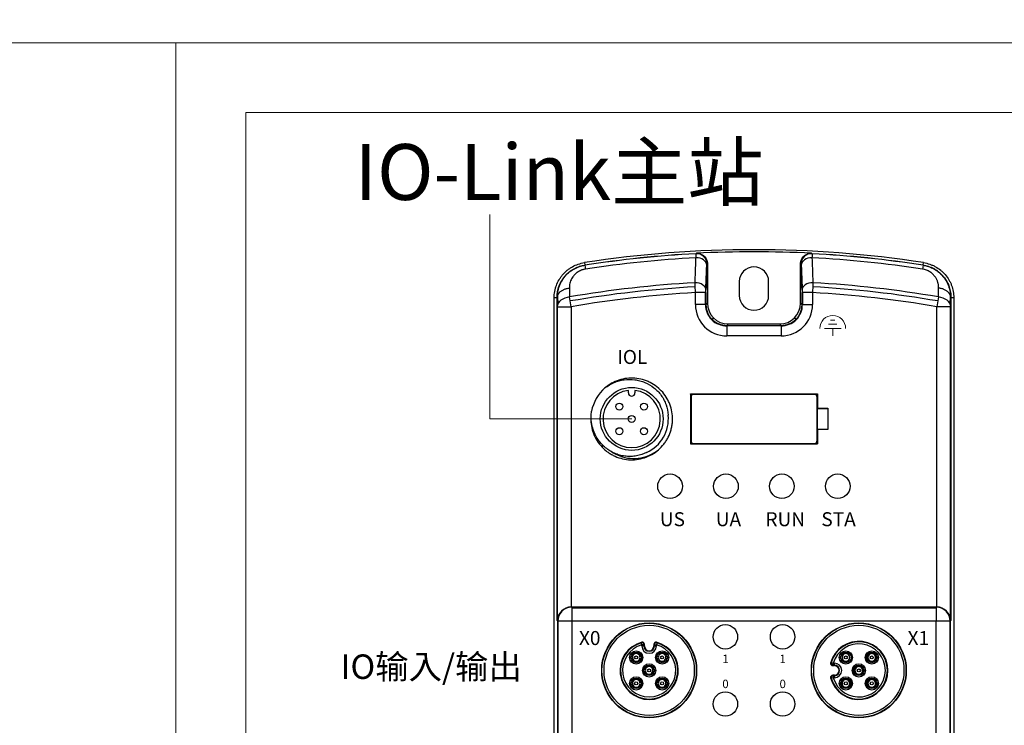
# Model space of a CAD drawing. Units: millimetres. Extents: x -275 to 1210, y 3557 to 4521.
# Drawn here: x 891 to 1032, y 4300 to 4401 of the extents above; entities that cross this region are included whole.
import ezdxf

# ---------------------------------------------------------------- set-up
doc = ezdxf.new("R2010")
doc.units = ezdxf.units.MM
doc.layers.get('0').update_dxf_attribs({"lineweight": 18})
doc.layers.add('DWG', color=7, linetype='Continuous', lineweight=30)
doc.styles.get("Standard").update_dxf_attribs({"font": 'arial.ttf'})

msp = doc.modelspace()

# ---------------------------------------------------------------- linework, layer by layer
at = {"color": 5}
for p, q in [((957.95376, 4343.47136), (957.95376, 4372.71484)), ((978.23582, 4343.47136), (957.95376, 4343.47136))]:
    msp.add_line(p, q, dxfattribs=at)
for p, q in [((1007.00424, 4357.6288), (1006.70522, 4357.6288)), ((1007.00424, 4357.6288), (1007.30326, 4357.6288)), ((1007.00424, 4356.436), (1005.80817, 4356.436)), ((1008.20032, 4356.436), (1005.80817, 4356.436)), ((1007.00424, 4357.0324), (1006.40621, 4357.0324)), ((1007.00424, 4357.0324), (1007.60228, 4357.0324)), ((1007.00424, 4356.436), (1007.00424, 4355.3876)), ((1007.00424, 4356.436), (1008.20032, 4356.436)), ((978.23582, 4343.47136), (978.23582, 4343.47136))]:
    msp.add_line(p, q)
for points in [[(22.17784, 4447.33017), (1210.17784, 4447.33017), (1210.17784, 4397.33017), (22.17784, 4397.33017)], [(22.17784, 4397.33017), (913.01211, 4397.33017), (913.01211, 3767.44735), (22.17784, 3767.44735)], [(913.01211, 4397.33017), (1210.01211, 4397.33017), (1210.01211, 4187.33017), (913.01211, 4187.33017)], [(923.01211, 4387.33017), (1200.01211, 4387.33017), (1200.01211, 4197.33017), (923.01211, 4197.33017)]]:
    msp.add_lwpolyline(points, close=True)
msp.add_arc((1007.00424, 4356.436), 1.84541, 0, 180)
at = {"layer": 'DWG', "linetype": 'Continuous'}
for p, q in [((971.46442, 4365.83968), (971.51808, 4365.49067)), ((971.51808, 4365.49067), (971.60699, 4364.91236)), ((988.92534, 4365.76378), (988.80065, 4362.18461)), ((989.07167, 4365.68316), (989.07167, 4360.05795)), ((1002.39997, 4360.05795), (1002.39997, 4365.68316)), ((1002.671, 4362.18461), (1002.54631, 4365.76378)), ((1019.95357, 4365.49067), (1019.86466, 4364.91236)), ((1019.95357, 4365.49067), (1020.00723, 4365.83968)), ((993.63582, 4363.12823), (993.63582, 4361.12823)), ((997.83582, 4361.12823), (997.83582, 4363.12823)), ((967.14477, 4209.9625), (967.14477, 4360.80655)), ((967.61422, 4361.1125), (967.64712, 4359.84167)), ((969.59062, 4359.53598), (969.35022, 4360.92961)), ((988.86032, 4361.54632), (987.36124, 4361.54632)), ((987.36124, 4359.8466), (987.36124, 4361.54632)), ((988.80977, 4359.8466), (988.80977, 4361.54632)), ((988.86032, 4361.54632), (988.86032, 4359.8466)), ((1002.61133, 4359.8466), (1002.61133, 4361.54632)), ((1004.11041, 4361.54632), (1002.61133, 4361.54632)), ((1002.66188, 4361.54632), (1002.66188, 4359.8466)), ((1004.11041, 4361.54632), (1004.11041, 4359.8466)), ((1022.12143, 4360.92961), (1021.88103, 4359.53598)), ((1023.82453, 4359.84167), (1023.85742, 4361.11249)), ((1024.32687, 4360.80599), (1024.32687, 4209.96211)), ((967.5913, 4314.62548), (967.5913, 4359.53598)), ((967.5913, 4359.53598), (969.59062, 4359.53598)), ((967.6423, 4315.01239), (967.6423, 4359.53598)), ((969.59062, 4359.53598), (969.59062, 4316.55622)), ((988.86032, 4359.8466), (987.36124, 4359.8466)), ((988.86032, 4359.8466), (989.07167, 4360.05795)), ((1002.39997, 4360.05795), (1002.61133, 4359.8466)), ((1002.61133, 4359.8466), (1004.11041, 4359.8466)), ((1023.88034, 4359.53598), (1021.88103, 4359.53598)), ((1021.88103, 4316.55622), (1021.88103, 4359.53598)), ((1023.82934, 4359.53598), (1023.82934, 4315.01239)), ((1023.88034, 4359.53598), (1023.88034, 4314.62548)), ((989.9496, 4357.9377), (989.73761, 4357.72571)), ((1001.52205, 4357.9377), (1001.73404, 4357.72571)), ((992.06985, 4357.05978), (991.85849, 4356.84843)), ((991.85849, 4356.84843), (999.61315, 4356.84843)), ((991.85849, 4356.84843), (991.85849, 4355.34934)), ((999.61315, 4356.79787), (991.85849, 4356.79787)), ((992.06985, 4357.05978), (999.4018, 4357.05978)), ((999.61315, 4356.84843), (999.4018, 4357.05978)), ((999.61315, 4356.84843), (999.61315, 4355.34934)), ((999.61315, 4355.34934), (991.85849, 4355.34934)), ((977.76082, 4347.19636), (977.76082, 4347.54375)), ((978.71082, 4347.54375), (978.71082, 4347.19636)), ((986.64751, 4347.02136), (986.62874, 4347.05892)), ((986.62874, 4347.05892), (1004.84291, 4347.05892)), ((986.62874, 4347.05892), (986.62874, 4339.8838)), ((986.64751, 4347.02136), (1004.82414, 4347.02136)), ((986.64751, 4347.02136), (986.64751, 4339.92136)), ((986.7359, 4346.67136), (986.7359, 4340.27136)), ((1004.4359, 4346.97136), (987.0359, 4346.97136)), ((1004.7359, 4346.67136), (1004.7359, 4340.27136)), ((1004.84291, 4347.05892), (1004.82414, 4347.02136)), ((1004.82414, 4339.92136), (1004.82414, 4347.02136)), ((1004.84291, 4347.05892), (1004.84291, 4345.00628)), ((1004.82546, 4344.97136), (1004.84291, 4345.00628)), ((1004.82546, 4341.97136), (1004.82546, 4344.97136)), ((1004.82546, 4344.97136), (1006.28255, 4344.97136)), ((1004.84291, 4345.00628), (1006.31747, 4345.00628)), ((1006.31747, 4345.00628), (1006.28255, 4344.97136)), ((1006.28255, 4344.97136), (1006.28255, 4341.97136)), ((1006.31747, 4345.00628), (1006.31747, 4341.93644)), ((1006.28255, 4341.97136), (1004.82546, 4341.97136)), ((1004.84291, 4341.93644), (1004.82546, 4341.97136)), ((1006.31747, 4341.93644), (1004.84291, 4341.93644)), ((1004.84291, 4341.93644), (1004.84291, 4339.8838)), ((1006.31747, 4341.93644), (1006.28255, 4341.97136)), ((986.62874, 4339.8838), (986.64751, 4339.92136)), ((1004.84291, 4339.8838), (986.62874, 4339.8838)), ((986.64751, 4339.92136), (1004.82414, 4339.92136)), ((987.0359, 4339.97136), (1004.4359, 4339.97136)), ((1004.82414, 4339.92136), (1004.84291, 4339.8838)), ((968.17357, 4315.84837), (968.12958, 4315.90704)), ((969.64116, 4316.55686), (969.66814, 4316.52089)), ((969.64116, 4316.55686), (1021.83048, 4316.55686)), ((969.66814, 4316.52089), (1021.80351, 4316.52089)), ((969.66814, 4316.52089), (969.66814, 4314.5221)), ((969.66814, 4316.45348), (1021.80351, 4316.45348)), ((1021.80351, 4316.52089), (1021.83048, 4316.55686)), ((1021.80351, 4316.52089), (1021.80351, 4314.5221)), ((1023.29807, 4315.84837), (1023.34207, 4315.90704)), ((967.66882, 4314.5221), (967.5913, 4314.62548)), ((967.66882, 4211.77598), (967.66882, 4314.5221)), ((969.66814, 4314.5221), (967.66882, 4314.5221)), ((967.71982, 4211.77598), (967.71982, 4314.5221)), ((969.66814, 4314.5221), (969.66814, 4211.77598)), ((1021.80351, 4314.5221), (969.66814, 4314.5221)), ((1021.80351, 4211.77598), (1021.80351, 4314.5221)), ((1023.80283, 4314.5221), (1021.80351, 4314.5221)), ((1023.75182, 4314.5221), (1023.75182, 4211.77598)), ((1023.88034, 4314.62548), (1023.80283, 4314.5221)), ((1023.80283, 4314.5221), (1023.80283, 4211.77598)), ((979.68843, 4311.12688), (979.6058, 4311.41526)), ((979.68843, 4310.97136), (979.68843, 4311.12688)), ((979.98842, 4311.12688), (979.68843, 4311.12688)), ((979.94376, 4311.44315), (979.87534, 4311.36149)), ((979.98582, 4310.97136), (979.98582, 4311.12688)), ((979.98842, 4311.12688), (979.98842, 4310.97136)), ((980.05302, 4310.97136), (980.05302, 4311.21161)), ((981.41863, 4311.21161), (981.41863, 4310.97136)), ((981.48323, 4310.97136), (981.48323, 4311.12688)), ((981.48323, 4311.12688), (981.78322, 4311.12688)), ((981.48582, 4311.12688), (981.48582, 4310.97136)), ((981.5963, 4311.36149), (981.52789, 4311.44315)), ((981.86585, 4311.41526), (981.78322, 4311.12688)), ((981.78322, 4311.12688), (981.78322, 4310.97136)), ((979.98842, 4310.97136), (979.68843, 4310.97136)), ((980.05302, 4310.97136), (979.98842, 4310.97136)), ((981.41863, 4310.97136), (981.48323, 4310.97136)), ((981.48323, 4310.97136), (981.78322, 4310.97136)), ((1008.72976, 4310.05059), (1008.72976, 4309.85658)), ((1009.02976, 4310.0512), (1009.02976, 4309.85658)), ((1012.44189, 4310.06227), (1012.44189, 4309.95988)), ((1012.44189, 4309.95988), (1012.44189, 4309.85658)), ((1012.74189, 4310.06227), (1012.74189, 4309.95988)), ((1012.74189, 4309.95988), (1012.74189, 4309.85658)), ((978.2473, 4309.47743), (978.14491, 4309.47743)), ((978.2473, 4309.17743), (978.14491, 4309.17743)), ((979.6146, 4309.47743), (979.51221, 4309.47743)), ((979.6146, 4309.17743), (979.51221, 4309.17743)), ((1006.84569, 4308.33184), (1006.76403, 4308.26342)), ((1006.79192, 4308.60138), (1007.08031, 4308.51875)), ((1007.08031, 4308.51875), (1007.23582, 4308.51875)), ((1007.08031, 4308.21876), (1007.08031, 4308.51875)), ((1007.08031, 4308.22136), (1007.23582, 4308.22136)), ((1007.23582, 4308.21876), (1007.08031, 4308.21876)), ((1007.23582, 4308.21876), (1007.23582, 4308.51875)), ((1007.23582, 4308.15416), (1007.23582, 4308.21876)), ((1008.72976, 4308.79828), (1008.72976, 4308.60689)), ((1009.02976, 4308.79828), (1009.02976, 4308.60714)), ((1010.58582, 4308.20621), (1010.58582, 4308.10382)), ((1010.88582, 4308.20621), (1010.88582, 4308.10382)), ((1012.44189, 4308.79828), (1012.44189, 4308.69497)), ((1012.44189, 4308.69497), (1012.44189, 4308.59258)), ((1012.74189, 4308.79828), (1012.74189, 4308.69497)), ((1012.74189, 4308.69497), (1012.74189, 4308.59258)), ((980.10337, 4307.62136), (980.00098, 4307.62136)), ((980.10337, 4307.32136), (980.00098, 4307.32136)), ((981.47067, 4307.62136), (981.36828, 4307.62136)), ((981.47067, 4307.32136), (981.36828, 4307.32136)), ((1006.99558, 4308.15416), (1007.23582, 4308.15416)), ((1007.23582, 4306.78856), (1006.99558, 4306.78856)), ((1007.23582, 4306.78856), (1007.23582, 4306.72396)), ((1010.58582, 4308.10382), (1010.58582, 4308.00051)), ((1010.58582, 4306.94221), (1010.58582, 4306.8389)), ((1010.58582, 4306.8389), (1010.58582, 4306.73651)), ((1010.88582, 4308.10382), (1010.88582, 4308.00051)), ((1010.88582, 4306.94221), (1010.88582, 4306.8389)), ((1010.88582, 4306.8389), (1010.88582, 4306.73651)), ((978.2473, 4305.76529), (978.14491, 4305.76529)), ((978.2473, 4305.46529), (978.14491, 4305.46529)), ((979.6146, 4305.76529), (979.51221, 4305.76529)), ((979.6146, 4305.46529), (979.51221, 4305.46529)), ((981.95943, 4305.76529), (981.85704, 4305.76529)), ((981.95943, 4305.46529), (981.85704, 4305.46529)), ((983.32674, 4305.76529), (983.22434, 4305.76529)), ((983.32674, 4305.46529), (983.22434, 4305.46529)), ((1006.76403, 4306.6793), (1006.84569, 4306.61088)), ((1007.08031, 4306.42397), (1006.79192, 4306.34134)), ((1007.08031, 4306.72396), (1007.23582, 4306.72396)), ((1007.08031, 4306.72396), (1007.08031, 4306.42397)), ((1007.23582, 4306.72136), (1007.08031, 4306.72136)), ((1007.23582, 4306.42397), (1007.08031, 4306.42397)), ((1007.23582, 4306.72396), (1007.23582, 4306.42397)), ((1008.72976, 4306.35014), (1008.72976, 4306.24775)), ((1008.72976, 4306.24775), (1008.72976, 4306.14444)), ((1009.02976, 4306.35014), (1009.02976, 4306.24775)), ((1009.02976, 4306.24775), (1009.02976, 4306.14444)), ((1012.44189, 4306.35014), (1012.44189, 4306.24775)), ((1012.44189, 4306.24775), (1012.44189, 4306.14444)), ((1012.74189, 4306.35014), (1012.74189, 4306.24775)), ((1012.74189, 4306.24775), (1012.74189, 4306.14444)), ((1008.72976, 4305.08614), (1008.72976, 4304.98284)), ((1008.72976, 4304.98284), (1008.72976, 4304.88045)), ((1009.02976, 4305.08614), (1009.02976, 4304.98284)), ((1009.02976, 4304.98284), (1009.02976, 4304.88045)), ((1012.44189, 4305.08614), (1012.44189, 4304.98284)), ((1012.44189, 4304.98284), (1012.44189, 4304.88045)), ((1012.74189, 4305.08614), (1012.74189, 4304.98284)), ((1012.74189, 4304.98284), (1012.74189, 4304.88045))]:
    msp.add_line(p, q, dxfattribs=at)
for centre, radius in [((978.23582, 4343.47136), 4.5), ((976.4755, 4345.23169), 0.5), ((979.99323, 4345.23169), 0.5), ((978.23582, 4343.47136), 0.5), ((976.4755, 4341.71396), 0.5), ((979.99323, 4341.71396), 0.5), ((983.72608, 4333.83296), 1.76069), ((991.72608, 4333.83296), 1.76069), ((999.72608, 4333.83296), 1.76069), ((1007.72608, 4333.83296), 1.76069), ((980.73582, 4307.47136), 6.79433), ((980.73582, 4307.47136), 6.75515), ((980.73582, 4307.47136), 6.75), ((980.73582, 4307.47136), 6.45519), ((991.64164, 4312.27894), 1.75019), ((999.83001, 4312.27894), 1.75019), ((1010.73582, 4307.47136), 6.79433), ((1010.73582, 4307.47136), 6.75515), ((1010.73582, 4307.47136), 6.75), ((1010.73582, 4307.47136), 6.45519), ((978.87976, 4309.32743), 0.95), ((978.87976, 4309.32743), 0.75), ((982.59189, 4309.32743), 0.95), ((982.59189, 4309.32743), 0.75), ((1008.87976, 4309.32743), 0.95), ((1008.87976, 4309.32743), 0.75), ((1012.59189, 4309.32743), 0.95), ((1012.59189, 4309.32743), 0.75), ((978.87976, 4309.32743), 0.21714), ((980.73582, 4307.47136), 0.95), ((980.73582, 4307.47136), 0.75), ((982.59189, 4309.32743), 0.21714), ((1008.87976, 4309.32743), 0.21714), ((1010.73582, 4307.47136), 0.95), ((1010.73582, 4307.47136), 0.75), ((1012.59189, 4309.32743), 0.21714), ((980.73582, 4307.47136), 0.21714), ((1010.73582, 4307.47136), 0.21714), ((978.87976, 4305.61529), 0.95), ((978.87976, 4305.61529), 0.75), ((978.87976, 4305.61529), 0.21714), ((982.59189, 4305.61529), 0.95), ((982.59189, 4305.61529), 0.75), ((982.59189, 4305.61529), 0.21714), ((1008.87976, 4305.61529), 0.95), ((1008.87976, 4305.61529), 0.75), ((1008.87976, 4305.61529), 0.21714), ((1012.59189, 4305.61529), 0.95), ((1012.59189, 4305.61529), 0.75), ((1012.59189, 4305.61529), 0.21714), ((991.64164, 4302.66378), 1.75019), ((999.83001, 4302.66378), 1.75019)]:
    msp.add_circle(centre, radius, dxfattribs=at)
for centre, radius, start, end in [((995.73582, 4207.96996), 159.7246, 81.2595975, 98.7404025), ((995.73582, 4207.96996), 159.42346, 87.0368419, 92.9631581), ((995.73582, 4207.96996), 159.37149, 92.9893218, 98.7404025), ((995.73582, 4207.96996), 159.3506, 92.9901801, 98.7404025), ((995.73582, 4207.96996), 158.78639, 92.9964214, 98.7404025), ((995.73582, 4207.96996), 158.78639, 81.2595975, 87.0035786), ((995.73582, 4207.96996), 159.37149, 81.2595975, 87.0106782), ((995.73582, 4207.96996), 159.3506, 81.2595975, 87.0095505), ((995.73582, 4363.12823), 2.1, 0, 180), ((995.73582, 4207.96996), 155.21873, 93.1122045, 99.787228), ((995.73582, 4207.96996), 154.63295, 93.116342, 99.787228), ((995.73582, 4207.96996), 154.63295, 80.212772, 86.883658), ((995.73582, 4207.96996), 155.21873, 80.212772, 86.8877955), ((995.73582, 4207.96996), 153.80452, 93.1212735, 99.787228), ((995.73582, 4361.12823), 2.1, 180, 0), ((995.73582, 4207.96996), 153.80452, 80.212772, 86.8787265), ((978.23582, 4343.47136), 5.85, 130.741662, 169.258338), ((978.23582, 4343.47136), 4.1, 96.6528652, 83.3471348), ((978.23582, 4347.19636), 0.475, 180, 0), ((987.0359, 4346.67136), 0.3, 90, 180), ((1004.4359, 4346.67136), 0.3, 0.0009006, 90), ((978.23582, 4343.47136), 5.25, 293.9226873, 6.0773127), ((987.0359, 4340.27136), 0.3, 180, 270), ((1004.4359, 4340.27136), 0.3, 270, 359.9992465), ((980.73582, 4307.47136), 4.1672, 104.7223012, 75.2776985), ((980.73582, 4307.47136), 4.1026, 105.9882737, 74.0117263), ((980.73582, 4307.47136), 4.1, 105.9882737, 74.0117263), ((980.73582, 4307.47136), 3.80261, 105.9882737, 74.0117263), ((1010.73582, 4307.47136), 4.1672, 194.7223012, 165.2776985), ((1010.73582, 4307.47136), 4.1026, 195.9882737, 164.0117263), ((1010.73582, 4307.47136), 4.1, 195.9882737, 164.0117263), ((1010.73582, 4307.47136), 3.80261, 195.9882737, 164.0117263), ((978.87976, 4309.32743), 0.65, 13.3423638, 166.6576362), ((978.87976, 4309.32743), 0.55, 15.8266201, 164.1733799), ((980.73582, 4310.97136), 1.04739, 180, 360), ((980.73582, 4310.97136), 0.75, 180, 0), ((980.73582, 4310.97136), 0.7474, 180, 360), ((980.73582, 4310.97136), 0.6828, 180, 360), ((982.59189, 4309.32743), 0.55, 15.8266201, 164.1733799), ((1008.87976, 4309.32743), 0.55, 105.8266201, 254.1733799), ((1008.87976, 4309.32743), 0.55, 74.1733799, 105.8266201), ((1008.87976, 4309.32743), 0.55, 285.8266201, 74.1733799), ((1012.59189, 4309.32743), 0.65, 103.3423638, 256.6576362), ((1012.59189, 4309.32743), 0.55, 105.8266201, 254.1733799), ((1012.59189, 4309.32743), 0.55, 74.1733799, 105.8266201), ((1012.59189, 4309.32743), 0.65, 283.3423638, 76.6576362), ((1012.59189, 4309.32743), 0.55, 285.8266201, 74.1733799), ((978.87976, 4309.32743), 0.65, 193.3423638, 346.6576362), ((978.87976, 4309.32743), 0.55, 164.1733799, 195.8266201), ((978.87976, 4309.32743), 0.55, 195.8266201, 344.1733799), ((978.87976, 4309.32743), 0.55, 344.1733799, 15.8266201), ((982.59189, 4309.32743), 0.55, 164.1733799, 195.8266201), ((982.59189, 4309.32743), 0.55, 195.8266201, 344.1733799), ((982.59189, 4309.32743), 0.55, 344.1733799, 15.8266201), ((1007.23582, 4307.47136), 1.04739, 270, 90), ((1007.23582, 4307.47136), 0.75, 270, 90), ((1007.23582, 4307.47136), 0.7474, 270, 90), ((1008.87976, 4309.32743), 0.55, 254.1733799, 285.8266201), ((1012.59189, 4309.32743), 0.55, 254.1733799, 285.8266201), ((980.73582, 4307.47136), 0.65, 13.3423638, 166.6576362), ((980.73582, 4307.47136), 0.65, 193.3423638, 346.6576362), ((980.73582, 4307.47136), 0.55, 164.1733799, 195.8266201), ((980.73582, 4307.47136), 0.55, 15.8266201, 164.1733799), ((980.73582, 4307.47136), 0.55, 195.8266201, 344.1733799), ((980.73582, 4307.47136), 0.55, 344.1733799, 15.8266201), ((1007.23582, 4307.47136), 0.6828, 270, 90), ((1010.73582, 4307.47136), 0.65, 103.3423638, 256.6576362), ((1010.73582, 4307.47136), 0.55, 105.8266201, 254.1733799), ((1010.73582, 4307.47136), 0.55, 74.1733799, 105.8266201), ((1010.73582, 4307.47136), 0.55, 254.1733799, 285.8266201), ((1010.73582, 4307.47136), 0.65, 283.3423638, 76.6576362), ((1010.73582, 4307.47136), 0.55, 285.8266201, 74.1733799), ((978.87976, 4305.61529), 0.65, 13.3423638, 166.6576362), ((978.87976, 4305.61529), 0.65, 193.3423638, 346.6576362), ((978.87976, 4305.61529), 0.55, 164.1733799, 195.8266201), ((978.87976, 4305.61529), 0.55, 15.8266201, 164.1733799), ((978.87976, 4305.61529), 0.55, 195.8266201, 344.1733799), ((978.87976, 4305.61529), 0.55, 344.1733799, 15.8266201), ((982.59189, 4305.61529), 0.65, 13.3423638, 166.6576362), ((982.59189, 4305.61529), 0.65, 193.3423638, 346.6576362), ((982.59189, 4305.61529), 0.55, 164.1733799, 195.8266201), ((982.59189, 4305.61529), 0.55, 15.8266201, 164.1733799), ((982.59189, 4305.61529), 0.55, 195.8266201, 344.1733799), ((982.59189, 4305.61529), 0.55, 344.1733799, 15.8266201), ((1008.87976, 4305.61529), 0.65, 103.3423638, 256.6576362), ((1008.87976, 4305.61529), 0.55, 105.8266201, 254.1733799), ((1008.87976, 4305.61529), 0.55, 74.1733799, 105.8266201), ((1008.87976, 4305.61529), 0.65, 283.3423638, 76.6576362), ((1008.87976, 4305.61529), 0.55, 285.8266201, 74.1733799), ((1012.59189, 4305.61529), 0.65, 103.3423638, 256.6576362), ((1012.59189, 4305.61529), 0.55, 105.8266201, 254.1733799), ((1012.59189, 4305.61529), 0.55, 74.1733799, 105.8266201), ((1012.59189, 4305.61529), 0.65, 283.3423638, 76.6576362), ((1012.59189, 4305.61529), 0.55, 285.8266201, 74.1733799), ((1008.87976, 4305.61529), 0.55, 254.1733799, 285.8266201), ((1012.59189, 4305.61529), 0.55, 254.1733799, 285.8266201)]:
    msp.add_arc(centre, radius, start, end, dxfattribs=at)
for centre, major_axis, ratio, start_param, end_param in [((987.50282, 4365.62714), (-0.93926, 1.16953), 0.99899851, 4.036244111, 5.658249467), ((987.49093, 4365.48005), (1.49909, -0.05218), 0.705762932, 0.049281843, 1.632341296), ((1003.96882, 4365.62714), (-0.93926, -1.16953), 0.99899851, 3.766528494, 5.38853385), ((1003.98071, 4365.48005), (1.49909, 0.05218), 0.705762932, 1.509251358, 3.09231081), ((987.36635, 4361.90067), (-1.49909, 0.05217), 0.705699896, 3.190870126, 4.775355717), ((1004.1053, 4361.90067), (-1.49909, -0.05217), 0.705699896, 4.649422244, 6.233907835), ((969.59062, 4359.53598), (-1.99933, -0.05182), 0.703372134, 4.814672318, 6.246350663), ((1021.88103, 4359.53598), (1.99933, -0.05182), 0.703372134, 0.036834645, 1.468512989), ((991.86398, 4359.85208), (-3.18586, -3.18586), 0.998782766, 5.498396131, 7.067974483), ((991.8116, 4359.7997), (-2.12391, -2.12391), 0.998782766, 5.481554735, 7.08481588), ((992.0735, 4360.06161), (-2.12391, -2.12391), 0.998782766, 5.498396131, 7.067974483), ((999.39814, 4360.06161), (2.12391, -2.12391), 0.998782766, 5.498396131, 7.067974483), ((999.60767, 4359.85208), (3.18586, -3.18586), 0.998782766, 5.498396131, 7.067974483), ((999.66005, 4359.7997), (2.12391, -2.12391), 0.998782766, 5.481554735, 7.08481588), ((969.59062, 4314.62548), (1.90537, 0.63503), 0.957303959, 1.261949985, 2.806566373), ((969.66814, 4314.5221), (1.6001, 1.19986), 0.999048778, 0.927837267, 2.497720031), ((969.64299, 4314.55564), (-1.20101, 1.60163), 0.999048778, 5.640226247, 5.665492624), ((1021.80351, 4314.5221), (-1.6001, 1.19986), 0.999048778, 3.785465276, 5.35534804), ((1021.82866, 4314.55564), (-1.20101, -1.60163), 0.999048778, 3.759285337, 3.784551713), ((1021.88103, 4314.62548), (-1.90537, 0.63503), 0.957303959, 3.476618934, 5.021235322), ((979.68843, 4311.12688), (0.23957, -0.18057), 0.999894907, 0.645924672, 2.495667982), ((981.78322, 4311.12688), (-0.23957, -0.18057), 0.999894907, 3.787517325, 5.637260635), ((1007.08031, 4308.51875), (0.18057, -0.23957), 0.999894907, 3.787517325, 5.637260635), ((1007.08031, 4306.42397), (0.18057, 0.23957), 0.999894907, 0.645924672, 2.495667982)]:
    msp.add_ellipse(centre, major_axis=major_axis, ratio=ratio, start_param=start_param, end_param=end_param, dxfattribs=at)
for points, knots in [([(987.30876, 4362.95977), (987.3269, 4363.47193), (987.34504, 4363.98407), (987.38728, 4365.17724), (987.41139, 4365.85826), (987.43549, 4366.53926)], [0, 0, 0, 0, 1.537363683, 1.537363683, 3.581731647, 3.581731647, 3.581731647, 3.581731647]), ([(987.49462, 4367.18027), (987.59676, 4367.18556), (987.69767, 4367.18043), (987.89716, 4367.15015), (987.99682, 4367.12453), (988.18696, 4367.05433), (988.27754, 4367.01006), (988.44972, 4366.90312), (988.53117, 4366.84023), (988.75154, 4366.6311), (988.86995, 4366.46119), (988.98986, 4366.18212), (989.02069, 4366.08382), (989.06132, 4365.886), (989.07167, 4365.78543), (989.07167, 4365.68316)], [0, 0, 0, 0, 0.303870493, 0.303870493, 0.607740985, 0.607740985, 0.911611478, 0.911611478, 1.215481971, 1.215481971, 1.823222956, 1.823222956, 2.127093449, 2.127093449, 2.430963941, 2.430963941, 2.430963941, 2.430963941]), ([(1002.39997, 4365.68316), (1002.39997, 4365.78543), (1002.41032, 4365.88595), (1002.4509, 4366.0836), (1002.48166, 4366.18179), (1002.56167, 4366.36807), (1002.61064, 4366.45629), (1002.72658, 4366.62287), (1002.79356, 4366.70076), (1003.01296, 4366.9091), (1003.18946, 4367.01902), (1003.47343, 4367.12409), (1003.57308, 4367.14988), (1003.77368, 4367.18044), (1003.87489, 4367.18556), (1003.97703, 4367.18027)], [0, 0, 0, 0, 0.303868928, 0.303868928, 0.607737856, 0.607737856, 0.911606785, 0.911606785, 1.215475713, 1.215475713, 1.823213569, 1.823213569, 2.127082497, 2.127082497, 2.430951425, 2.430951425, 2.430951425, 2.430951425]), ([(1004.04702, 4367.12459), (1004.04996, 4367.1178), (1004.05037, 4367.0625), (1004.0465, 4366.86263), (1004.04224, 4366.71813), (1004.03616, 4366.53926)], [0, 0, 0, 0, 0.2927938856, 0.2927938856, 0.5855877711, 0.5855877711, 0.5855877711, 0.5855877711]), ([(1004.03616, 4366.53926), (1004.05454, 4366.01991), (1004.07292, 4365.50056), (1004.11516, 4364.3074), (1004.13902, 4363.63359), (1004.16288, 4362.95977)], [0, 0, 0, 0, 1.55908237, 1.55908237, 3.581731647, 3.581731647, 3.581731647, 3.581731647]), ([(967.14477, 4360.80655), (967.14477, 4360.80658), (967.14477, 4360.8066), (967.14477, 4361.11032), (967.17174, 4361.40945), (967.25093, 4361.85153), (967.28382, 4361.99778), (967.36279, 4362.28804), (967.40908, 4362.43264), (967.56687, 4362.85865), (967.69578, 4363.12951), (967.92354, 4363.51673), (968.00523, 4363.64261), (968.18036, 4363.88785), (968.27431, 4364.00777), (968.56945, 4364.35164), (968.7841, 4364.5608), (969.13226, 4364.84511), (969.25271, 4364.93494), (969.50259, 4365.10452), (969.63237, 4365.18438), (970.02763, 4365.40399), (970.30131, 4365.52568), (970.86869, 4365.72037), (971.16372, 4365.79345), (971.46442, 4365.83968)], [0, 0, 0, 0, 0.000076229, 0.000076229, 0.902723063, 0.902723063, 1.354046481, 1.354046481, 1.805369898, 1.805369898, 2.708016733, 2.708016733, 3.15934015, 3.15934015, 3.610663567, 3.610663567, 4.513310402, 4.513310402, 4.964633819, 4.964633819, 5.415957236, 5.415957236, 6.318604071, 6.318604071, 7.221250906, 7.221250906, 7.221250906, 7.221250906]), ([(967.55837, 4360.80664), (967.55824, 4360.8788), (967.55801, 4361.02144), (967.57001, 4361.23329), (967.59048, 4361.4403), (967.61972, 4361.64258), (967.65704, 4361.8402), (967.70213, 4362.03323), (967.75466, 4362.22167), (967.81407, 4362.40504), (967.87968, 4362.58239), (967.95072, 4362.7532), (968.02674, 4362.91748), (968.10734, 4363.07542), (968.19212, 4363.22723), (968.28076, 4363.37306), (968.37297, 4363.51308), (968.46848, 4363.64741), (968.61568, 4363.83984), (968.82467, 4364.08161), (969.10981, 4364.35926), (969.41495, 4364.60984), (969.7383, 4364.83254), (970.076, 4365.02565), (970.42435, 4365.18843), (970.78156, 4365.32034), (971.14607, 4365.42451), (971.39431, 4365.46866), (971.51808, 4365.49067)], [0, 0, 0, 0, 0.232649245, 0.459910878, 0.682180813, 0.899817173, 1.113144424, 1.322462613, 1.528196101, 1.730119044, 1.927380301, 2.11953943, 2.306865551, 2.489615178, 2.668019528, 2.842287272, 3.012610906, 3.17925628, 3.342127741, 3.743447265, 4.134031011, 4.516863759, 4.894858534, 5.265874002, 5.628206842, 5.984970868, 6.33910144, 6.691207025, 6.691207025, 6.691207025, 6.691207025]), ([(967.62586, 4361.1448), (967.63297, 4361.2938), (967.64739, 4361.44312), (967.71479, 4361.90229), (967.79246, 4362.21384), (968.02386, 4362.83718), (968.17472, 4363.1414), (968.46353, 4363.58418), (968.57112, 4363.73039), (968.80632, 4364.01216), (968.93368, 4364.14774), (969.21006, 4364.40709), (969.35897, 4364.53092), (969.68179, 4364.76488), (969.85709, 4364.87555), (970.22308, 4365.07256), (970.41497, 4365.15993), (970.81849, 4365.30994), (971.03004, 4365.37209), (971.33494, 4365.43842), (971.42791, 4365.45504), (971.52127, 4365.46991)], [0, 0, 0, 0, 0.534339959, 0.534339959, 1.639730181, 1.639730181, 2.745120402, 2.745120402, 3.297815513, 3.297815513, 3.850510623, 3.850510623, 4.403205734, 4.403205734, 4.955900845, 4.955900845, 5.508595955, 5.508595955, 6.061291066, 6.061291066, 6.300903817, 6.300903817, 6.300903817, 6.300903817]), ([(971.60699, 4364.91236), (971.56013, 4364.90445), (971.46666, 4364.88867), (971.3287, 4364.85603), (971.19325, 4364.81695), (971.06044, 4364.77079), (970.93025, 4364.71773), (970.80273, 4364.65776), (970.67789, 4364.59087), (970.44799, 4364.4521), (970.13627, 4364.20777), (969.84144, 4363.86627), (969.62839, 4363.53019), (969.48181, 4363.21545), (969.3811, 4362.8878), (969.3223, 4362.5471), (969.32007, 4362.31766), (969.31893, 4362.20056)], [0, 0, 0, 0, 0.119410737, 0.238199624, 0.356969385, 0.476323346, 0.59685637, 0.719146414, 0.843747269, 0.971182881, 1.43964054, 1.939452732, 2.310046443, 2.684538793, 3.067578936, 3.463491223, 3.876168428, 3.876168428, 3.876168428, 3.876168428]), ([(988.99002, 4365.48005), (988.96986, 4364.90093), (988.9497, 4364.32181), (988.90818, 4363.12868), (988.8868, 4362.51469), (988.86544, 4361.90067)], [0, 0, 0, 0, 1.738472607, 1.738472607, 3.581542423, 3.581542423, 3.581542423, 3.581542423]), ([(988.99002, 4365.48005), (988.99088, 4365.50475), (988.99184, 4365.52699), (988.9945, 4365.57671), (988.99635, 4365.59968), (988.99945, 4365.62139), (989.00068, 4365.62616), (989.00191, 4365.62714)], [0, 0, 0, 0, 0.0406984959, 0.0406984959, 0.1067983379, 0.1067983379, 0.1479321639, 0.1479321639, 0.1479321639, 0.1479321639]), ([(989.00191, 4365.62714), (989.00772, 4365.63181), (989.01354, 4365.63648), (989.02807, 4365.64815), (989.03679, 4365.65515), (989.05423, 4365.66916), (989.06295, 4365.67616), (989.07167, 4365.68316)], [0, 0, 0, 0, 0.02236672755, 0.02236672755, 0.05591681929, 0.05591681929, 0.08946691143, 0.08946691143, 0.08946691143, 0.08946691143]), ([(1002.39997, 4365.68316), (1002.4116, 4365.67382), (1002.42323, 4365.66449), (1002.44067, 4365.65049), (1002.44648, 4365.64582), (1002.45811, 4365.63648), (1002.46392, 4365.63181), (1002.46974, 4365.62714)], [0, 0, 0, 0, 0.04473345523, 0.04473345523, 0.06710018323, 0.06710018323, 0.08946691135, 0.08946691135, 0.08946691135, 0.08946691135]), ([(1002.46974, 4365.62714), (1002.47097, 4365.62616), (1002.4722, 4365.62139), (1002.4753, 4365.59969), (1002.47714, 4365.57683), (1002.4798, 4365.5272), (1002.48076, 4365.50487), (1002.48163, 4365.48005)], [0, 0, 0, 0, 0.0411677431, 0.0411677431, 0.1070383024, 0.1070383024, 0.1479321342, 0.1479321342, 0.1479321342, 0.1479321342]), ([(1002.60621, 4361.90067), (1002.58484, 4362.51469), (1002.56347, 4363.12868), (1002.52194, 4364.32181), (1002.50178, 4364.90093), (1002.48163, 4365.48005)], [0, 0, 0, 0, 1.843069816, 1.843069816, 3.581542423, 3.581542423, 3.581542423, 3.581542423]), ([(1022.15272, 4362.20055), (1022.15313, 4362.25956), (1022.15395, 4362.37628), (1022.1414, 4362.55054), (1022.11856, 4362.72155), (1022.0845, 4362.8894), (1022.03941, 4363.05406), (1021.98321, 4363.21552), (1021.91587, 4363.37375), (1021.8374, 4363.52875), (1021.7477, 4363.6805), (1021.59032, 4363.91253), (1021.33664, 4364.20676), (1020.99009, 4364.47863), (1020.67554, 4364.65878), (1020.41566, 4364.77283), (1020.14507, 4364.86078), (1019.95814, 4364.89516), (1019.86466, 4364.91236)], [0, 0, 0, 0, 0.208368391, 0.41215837, 0.611811112, 0.807797801, 1.00061846, 1.190799927, 1.378892939, 1.565468311, 1.751112302, 1.936421309, 2.435402538, 2.903589399, 3.156026329, 3.399218853, 3.637714757, 3.876325559, 3.876325559, 3.876325559, 3.876325559]), ([(1019.95037, 4365.46989), (1020.04055, 4365.45551), (1020.13034, 4365.43963), (1020.42978, 4365.37522), (1020.63647, 4365.31529), (1021.04221, 4365.16608), (1021.23586, 4365.07854), (1021.60054, 4364.88386), (1021.77274, 4364.77626), (1022.0985, 4364.5422), (1022.25068, 4364.41655), (1022.5294, 4364.15645), (1022.65717, 4364.02109), (1022.8923, 4363.74104), (1023.0001, 4363.59561), (1023.29146, 4363.15159), (1023.44201, 4362.84896), (1023.67323, 4362.23339), (1023.7537, 4361.918), (1023.82349, 4361.451), (1023.83841, 4361.29771), (1023.84572, 4361.14497)], [0, 0, 0, 0, 0.23341466, 0.23341466, 0.78586143, 0.78586143, 1.338308199, 1.338308199, 1.890754968, 1.890754968, 2.443201738, 2.443201738, 2.995648507, 2.995648507, 3.548095276, 3.548095276, 4.652988815, 4.652988815, 5.757882354, 5.757882354, 6.300728904, 6.300728904, 6.300728904, 6.300728904]), ([(1019.95357, 4365.49067), (1020.02237, 4365.47918), (1020.16009, 4365.45619), (1020.36468, 4365.40996), (1020.56772, 4365.35503), (1020.76903, 4365.2905), (1020.96859, 4365.21648), (1021.16635, 4365.13263), (1021.36197, 4365.03881), (1021.55454, 4364.93516), (1021.74284, 4364.82212), (1021.92605, 4364.70005), (1022.10388, 4364.56896), (1022.27628, 4364.42884), (1022.44312, 4364.27951), (1022.60412, 4364.12077), (1022.75854, 4363.95299), (1022.91858, 4363.76102), (1023.08309, 4363.53964), (1023.24979, 4363.28223), (1023.4069, 4362.99981), (1023.55094, 4362.6912), (1023.67728, 4362.35755), (1023.78141, 4362.00134), (1023.85879, 4361.62287), (1023.90861, 4361.22162), (1023.9117, 4360.94723), (1023.91328, 4360.80663)], [0, 0, 0, 0, 0.195465393, 0.391303811, 0.588019233, 0.786119367, 0.986115712, 1.188533248, 1.394090134, 1.602448993, 1.812339499, 2.023680653, 2.237008441, 2.452855882, 2.671756156, 2.894323414, 3.120779921, 3.349544016, 3.642965761, 3.954813691, 4.286276839, 4.638869158, 5.011380163, 5.401034218, 5.809597988, 6.239434768, 6.691160535, 6.691160535, 6.691160535, 6.691160535]), ([(1020.00723, 4365.83968), (1020.30739, 4365.79353), (1020.59895, 4365.72145), (1021.02388, 4365.57608), (1021.16344, 4365.52137), (1021.43835, 4365.39929), (1021.57425, 4365.3316), (1021.97141, 4365.11103), (1022.21961, 4364.94255), (1022.56783, 4364.65874), (1022.67987, 4364.55892), (1022.89573, 4364.34866), (1023.00002, 4364.23763), (1023.29523, 4363.89377), (1023.46945, 4363.6499), (1023.6977, 4363.26268), (1023.76824, 4363.13001), (1023.89797, 4362.85733), (1023.95723, 4362.71694), (1024.11438, 4362.2929), (1024.19314, 4362.00392), (1024.29945, 4361.41357), (1024.32687, 4361.11089), (1024.32687, 4360.80642), (1024.32687, 4360.8062), (1024.32687, 4360.80599)], [0, 0, 0, 0, 0.902647604, 0.902647604, 1.353971407, 1.353971407, 1.805295209, 1.805295209, 2.707942813, 2.707942813, 3.159266615, 3.159266615, 3.610590417, 3.610590417, 4.513238022, 4.513238022, 4.964561824, 4.964561824, 5.415885626, 5.415885626, 6.31853323, 6.31853323, 7.221180835, 7.221180835, 7.221807915, 7.221807915, 7.221807915, 7.221807915]), ([(987.36124, 4361.54632), (987.35103, 4361.80795), (987.34086, 4362.06948), (987.3227, 4362.55295), (987.31473, 4362.7747), (987.30876, 4362.95977)], [0, 0, 0, 0, 0.707213603, 0.707213603, 1.414427206, 1.414427206, 1.414427206, 1.414427206]), ([(988.86032, 4361.54632), (988.86032, 4361.58568), (988.86049, 4361.6253), (988.86126, 4361.71813), (988.86206, 4361.77117), (988.86379, 4361.84795), (988.86457, 4361.87571), (988.86544, 4361.90067)], [0, 0, 0, 0, 0.1064056834, 0.1064056834, 0.2592127812, 0.2592127812, 0.3544080118, 0.3544080118, 0.3544080118, 0.3544080118]), ([(1002.60621, 4361.90067), (1002.60718, 4361.87291), (1002.60804, 4361.84167), (1002.60977, 4361.76031), (1002.61052, 4361.70667), (1002.61119, 4361.61719), (1002.61133, 4361.58166), (1002.61133, 4361.54632)], [0, 0, 0, 0, 0.1059876229, 0.1059876229, 0.2590002703, 0.2590002703, 0.354408, 0.354408, 0.354408, 0.354408]), ([(1004.16288, 4362.95977), (1004.15692, 4362.7747), (1004.14895, 4362.55295), (1004.13079, 4362.06948), (1004.12061, 4361.80795), (1004.11041, 4361.54632)], [0, 0, 0, 0, 0.707213603, 0.707213603, 1.414427206, 1.414427206, 1.414427206, 1.414427206]), ([(967.55837, 4360.80664), (967.45105, 4360.80665), (967.34374, 4360.80661), (967.20587, 4360.80657), (967.17532, 4360.80656), (967.14477, 4360.80655)], [0, 0, 0, 0, 0.3219424893, 0.3219424893, 0.4135932175, 0.4135932175, 0.4135932175, 0.4135932175]), ([(1024.32687, 4360.80599), (1024.29632, 4360.8061), (1024.26577, 4360.8062), (1024.12791, 4360.80667), (1024.02059, 4360.80663), (1023.91328, 4360.80663)], [0, 0, 0, 0, 0.091650905, 0.091650905, 0.4135941858, 0.4135941858, 0.4135941858, 0.4135941858]), ([(988.86032, 4359.8466), (988.86114, 4359.79242), (988.86276, 4359.68407), (988.87635, 4359.52203), (988.89806, 4359.36095), (988.92863, 4359.20131), (988.96774, 4359.04358), (989.01535, 4358.88821), (989.0713, 4358.73567), (989.13543, 4358.58639), (989.20755, 4358.44082), (989.28745, 4358.29938), (989.37489, 4358.16248), (989.46962, 4358.03053), (989.57136, 4357.90391), (989.67981, 4357.78299), (989.79466, 4357.66813), (989.91557, 4357.55966), (990.04219, 4357.4579), (990.17414, 4357.36315), (990.31104, 4357.27569), (990.45249, 4357.19578), (990.59807, 4357.12364), (990.74736, 4357.05949), (990.89992, 4357.00352), (991.05531, 4356.95589), (991.21307, 4356.91676), (991.37273, 4356.88618), (991.53385, 4356.86447), (991.69593, 4356.85087), (991.8043, 4356.84924), (991.85849, 4356.84843)], [0, 0, 0, 0, 0.162544784, 0.32506249, 0.487555228, 0.650025109, 0.812474244, 0.974904746, 1.137318729, 1.299718306, 1.462105593, 1.624482703, 1.786851753, 1.949214858, 2.111574134, 2.273931697, 2.436289664, 2.598650151, 2.761015273, 2.923387147, 3.085767888, 3.248159611, 3.410564432, 3.572984464, 3.735421822, 3.897878618, 4.060356965, 4.222858974, 4.385386756, 4.54794242, 4.710528075, 4.710528075, 4.710528075, 4.710528075]), ([(999.61315, 4356.84843), (999.66734, 4356.84924), (999.7757, 4356.85087), (999.93776, 4356.86446), (1000.09886, 4356.88618), (1000.25851, 4356.91675), (1000.41625, 4356.95587), (1000.57163, 4357.00349), (1000.72418, 4357.05945), (1000.87347, 4357.12359), (1001.01905, 4357.19572), (1001.16049, 4357.27562), (1001.29739, 4357.36307), (1001.42934, 4357.45781), (1001.55596, 4357.55956), (1001.67687, 4357.66802), (1001.79173, 4357.78288), (1001.90019, 4357.90379), (1002.00194, 4358.03041), (1002.09668, 4358.16236), (1002.18413, 4358.29926), (1002.26403, 4358.44071), (1002.33616, 4358.58628), (1002.4003, 4358.73557), (1002.45626, 4358.88812), (1002.50388, 4359.0435), (1002.543, 4359.20124), (1002.57358, 4359.36089), (1002.59529, 4359.52199), (1002.60888, 4359.68405), (1002.61051, 4359.79241), (1002.61133, 4359.8466)], [0, 0, 0, 0, 0.162565171, 0.325101816, 0.487612042, 0.650097959, 0.812561678, 0.975005311, 1.137430969, 1.299840766, 1.462236816, 1.624621232, 1.786996129, 1.949363621, 2.111725825, 2.274084856, 2.436442828, 2.598801859, 2.761164063, 2.923531556, 3.085906452, 3.248290868, 3.410686918, 3.573096715, 3.735522373, 3.897966006, 4.060429725, 4.222915643, 4.385425869, 4.547962513, 4.710527684, 4.710527684, 4.710527684, 4.710527684]), ([(982.05382, 4339.03905), (982.34656, 4339.29122), (982.60986, 4339.56805), (982.96228, 4340.01889), (983.07261, 4340.17515), (983.27864, 4340.49992), (983.37416, 4340.66838), (983.63263, 4341.18145), (983.77008, 4341.5371), (983.92387, 4342.091), (983.96647, 4342.28011), (984.03228, 4342.65863), (984.05567, 4342.84828), (984.09798, 4343.41836), (984.08933, 4343.79992), (983.99542, 4344.56614), (983.9114, 4344.93952), (983.73263, 4345.48231), (983.66416, 4345.66052), (983.5091, 4346.0114), (983.42204, 4346.18475), (983.13872, 4346.68559), (982.91952, 4346.99718), (982.42124, 4347.57632), (982.13942, 4347.84516), (981.53801, 4348.3153), (981.21641, 4348.51975), (980.70203, 4348.77958), (980.52488, 4348.85833), (980.16758, 4348.99653), (979.98649, 4349.05651), (979.43602, 4349.20958), (979.05748, 4349.27617), (978.28911, 4349.33379), (977.90782, 4349.32459), (977.15086, 4349.2325), (976.77116, 4349.14795), (976.04422, 4348.9088), (975.69575, 4348.75502), (975.02888, 4348.37896), (974.71056, 4348.15584), (974.41782, 4347.90367)], [0, 0, 0, 0, 1.148270944, 1.148270944, 1.722406416, 1.722406416, 2.296541888, 2.296541888, 3.444812833, 3.444812833, 4.018948305, 4.018948305, 4.593083777, 4.593083777, 5.741354721, 5.741354721, 6.889625665, 6.889625665, 7.463761138, 7.463761138, 8.03789661, 8.03789661, 9.186167554, 9.186167554, 10.334438498, 10.334438498, 11.482709442, 11.482709442, 12.056844915, 12.056844915, 12.630980387, 12.630980387, 13.779251331, 13.779251331, 14.927522275, 14.927522275, 16.075793219, 16.075793219, 17.224064164, 17.224064164, 18.372335108, 18.372335108, 18.372335108, 18.372335108]), ([(974.41782, 4347.90367), (974.81792, 4348.21704), (975.25005, 4348.47177), (975.9447, 4348.7689), (976.18562, 4348.85385), (976.67082, 4348.98956), (976.91624, 4349.04089), (977.66088, 4349.14591), (978.17465, 4349.15006), (978.92058, 4349.05559), (979.16639, 4349.00749), (979.65228, 4348.87771), (979.8941, 4348.79526), (980.59179, 4348.50313), (981.02382, 4348.24943), (981.81868, 4347.61886), (982.16662, 4347.25448), (982.60723, 4346.64155), (982.74141, 4346.42378), (982.97497, 4345.97689), (983.07526, 4345.747), (983.32714, 4345.03819), (983.42919, 4344.53525), (983.45632, 4344.02718)], [0, 0, 0, 0, 1.510486509, 1.510486509, 2.265729764, 2.265729764, 3.020973018, 3.020973018, 4.531459527, 4.531459527, 5.286702782, 5.286702782, 6.041946036, 6.041946036, 7.552432546, 7.552432546, 9.062919055, 9.062919055, 9.818162309, 9.818162309, 10.573405564, 10.573405564, 12.083892073, 12.083892073, 12.083892073, 12.083892073]), ([(972.39465, 4343.79211), (972.37594, 4343.44928), (972.38752, 4343.10106), (972.47545, 4342.38209), (972.55827, 4342.0101), (972.73804, 4341.46294), (972.80763, 4341.28185), (972.96264, 4340.93112), (973.04831, 4340.76054), (973.32936, 4340.26289), (973.54943, 4339.94872), (974.05253, 4339.36388), (974.32882, 4339.10064), (974.77907, 4338.74804), (974.93517, 4338.63761), (975.25971, 4338.4313), (975.42816, 4338.33558), (975.94094, 4338.07667), (976.29619, 4337.93902), (977.03337, 4337.7335), (977.4167, 4337.66645), (978.17734, 4337.60923), (978.5587, 4337.61759), (979.32355, 4337.71048), (979.69893, 4337.79448), (980.42287, 4338.0322), (980.77613, 4338.18765), (981.44683, 4338.56624), (981.76102, 4338.78683), (982.05382, 4339.03905)], [0, 0, 0, 0, 1.029782615, 1.029782615, 2.178452235, 2.178452235, 2.752787045, 2.752787045, 3.327121855, 3.327121855, 4.475791475, 4.475791475, 5.624461095, 5.624461095, 6.198795905, 6.198795905, 6.773130715, 6.773130715, 7.921800335, 7.921800335, 9.070469955, 9.070469955, 10.219139575, 10.219139575, 11.367809195, 11.367809195, 12.516478815, 12.516478815, 13.665148435, 13.665148435, 13.665148435, 13.665148435]), ([(980.36472, 4338.67237), (979.91154, 4338.44203), (979.43651, 4338.28182), (978.69223, 4338.14341), (978.43861, 4338.11468), (977.93636, 4338.09322), (977.68577, 4338.10003), (977.18564, 4338.14909), (976.93421, 4338.19179), (976.44335, 4338.31076), (976.20409, 4338.38662), (975.7376, 4338.57032), (975.51039, 4338.6782), (975.06855, 4338.92736), (974.85735, 4339.06669), (974.45796, 4339.37035), (974.26898, 4339.53512), (973.91268, 4339.89082), (973.74455, 4340.08321), (973.28718, 4340.68482), (973.03923, 4341.1206), (972.65819, 4342.06214), (972.53427, 4342.5483), (972.44318, 4343.2976), (972.42889, 4343.55214), (972.43373, 4344.05805), (972.45268, 4344.31025), (972.48833, 4344.56169)], [0, 0, 0, 0, 1.510721373, 1.510721373, 2.266082059, 2.266082059, 3.021442746, 3.021442746, 3.776803432, 3.776803432, 4.532164119, 4.532164119, 5.287524805, 5.287524805, 6.042885492, 6.042885492, 6.798246178, 6.798246178, 7.553606864, 7.553606864, 9.064328237, 9.064328237, 10.57504961, 10.57504961, 11.330410297, 11.330410297, 12.085770983, 12.085770983, 12.085770983, 12.085770983]), ([(975.39131, 4338.75919), (975.64458, 4338.58848), (975.91313, 4338.43819), (976.65234, 4338.10263), (977.14259, 4337.95519), (978.15161, 4337.79903), (978.67032, 4337.78976), (980.21157, 4337.97296), (981.21791, 4338.38433), (982.05382, 4339.03905)], [0, 0, 0, 0, 0.943408872, 0.943408872, 2.486502517, 2.486502517, 4.029596161, 4.029596161, 7.115783451, 7.115783451, 7.115783451, 7.115783451]), ([(980.05302, 4311.21161), (980.05302, 4311.30369), (980.00856, 4311.39327), (979.86437, 4311.5047), (979.76599, 4311.52518), (979.67679, 4311.50175)], [0, 0, 0, 0, 0.2715702749, 0.2715702749, 0.5431405499, 0.5431405499, 0.5431405499, 0.5431405499]), ([(980.05302, 4311.21161), (980.03483, 4311.18803), (980.01665, 4311.16422), (979.99827, 4311.13993), (979.99808, 4311.13968), (979.99474, 4311.13525), (979.99158, 4311.13107), (979.98842, 4311.12688)], [0, 0, 0, 0, 0.0899800838, 0.0899800838, 0.0909211967, 0.0909211967, 0.1065481104, 0.1065481104, 0.1065481104, 0.1065481104]), ([(981.79485, 4311.50175), (981.70567, 4311.52518), (981.60781, 4311.5049), (981.46341, 4311.39373), (981.41863, 4311.30376), (981.41863, 4311.21161)], [0, 0, 0, 0, 0.2715728765, 0.2715728765, 0.543145753, 0.543145753, 0.543145753, 0.543145753]), ([(1006.70544, 4308.53039), (1006.682, 4308.44121), (1006.70228, 4308.34334), (1006.81346, 4308.19894), (1006.90343, 4308.15416), (1006.99558, 4308.15416)], [0, 0, 0, 0, 0.271572877, 0.271572877, 0.543145754, 0.543145754, 0.543145754, 0.543145754]), ([(1006.99558, 4306.78856), (1006.90337, 4306.78856), (1006.81387, 4306.74407), (1006.70247, 4306.59986), (1006.682, 4306.50151), (1006.70544, 4306.41233)], [0, 0, 0, 0, 0.2715746717, 0.2715746717, 0.5431493434, 0.5431493434, 0.5431493434, 0.5431493434])]:
    msp.add_open_spline(points, degree=3, knots=knots, dxfattribs=at)
for points in [[(987.42463, 4367.12459), (987.42064, 4367.11096), (987.42462, 4366.89757), (987.43549, 4366.53926)], [(987.42463, 4367.12459), (987.44796, 4367.14316), (987.47129, 4367.16172), (987.49462, 4367.18027)], [(1003.97703, 4367.18027), (1004.00036, 4367.16172), (1004.02369, 4367.14316), (1004.04702, 4367.12459)], [(969.31893, 4362.20056), (969.32936, 4361.77693), (969.33979, 4361.35328), (969.35022, 4360.92961)], [(988.8597, 4361.71005), (988.86026, 4361.74041), (988.86066, 4361.77075), (988.86092, 4361.80108)], [(1022.12143, 4360.92961), (1022.13185, 4361.35328), (1022.14228, 4361.77692), (1022.15272, 4362.20055)], [(967.5913, 4359.53598), (967.58033, 4359.95955), (967.56935, 4360.38311), (967.55837, 4360.80664)], [(1023.91328, 4360.80663), (1023.9023, 4360.3831), (1023.89132, 4359.95955), (1023.88034, 4359.53598)], [(982.14724, 4347.80849), (982.09895, 4347.85636), (982.04979, 4347.90342), (981.99979, 4347.94965)], [(979.6058, 4311.41526), (979.6295, 4311.44445), (979.65317, 4311.47327), (979.67679, 4311.50175)], [(981.48323, 4311.12688), (981.46169, 4311.15545), (981.44016, 4311.18368), (981.41863, 4311.21161)], [(981.79485, 4311.50175), (981.81848, 4311.47327), (981.84215, 4311.44445), (981.86585, 4311.41526)], [(978.2473, 4309.47743), (978.28165, 4309.47743), (978.31607, 4309.47743), (978.35061, 4309.47743)], [(978.2473, 4309.17743), (978.28165, 4309.17743), (978.31607, 4309.17743), (978.35061, 4309.17743)], [(979.40891, 4309.47743), (979.44344, 4309.47743), (979.47786, 4309.47743), (979.51221, 4309.47743)], [(979.40891, 4309.17743), (979.44344, 4309.17743), (979.47786, 4309.17743), (979.51221, 4309.17743)], [(981.87135, 4309.47743), (981.9349, 4309.47743), (981.99865, 4309.47743), (982.06274, 4309.47743)], [(981.8716, 4309.17743), (981.93507, 4309.17743), (981.99873, 4309.17743), (982.06274, 4309.17743)], [(983.12104, 4309.47743), (983.18602, 4309.47743), (983.25063, 4309.47743), (983.31505, 4309.47743)], [(983.12104, 4309.17743), (983.18622, 4309.17743), (983.25104, 4309.17743), (983.31566, 4309.17743)], [(1006.70544, 4308.53039), (1006.73391, 4308.55402), (1006.76273, 4308.57768), (1006.79192, 4308.60138)], [(1007.08031, 4308.21876), (1007.05173, 4308.19723), (1007.0235, 4308.1757), (1006.99558, 4308.15416)], [(980.10337, 4307.62136), (980.13772, 4307.62136), (980.17214, 4307.62136), (980.20667, 4307.62136)], [(980.10337, 4307.32136), (980.13772, 4307.32136), (980.17214, 4307.32136), (980.20667, 4307.32136)], [(981.26497, 4307.62136), (981.29951, 4307.62136), (981.33393, 4307.62136), (981.36828, 4307.62136)], [(981.26497, 4307.32136), (981.29951, 4307.32136), (981.33393, 4307.32136), (981.36828, 4307.32136)], [(1006.99558, 4306.78856), (1007.0235, 4306.76702), (1007.05173, 4306.74549), (1007.08031, 4306.72396)], [(978.2473, 4305.76529), (978.28165, 4305.76529), (978.31607, 4305.76529), (978.35061, 4305.76529)], [(978.2473, 4305.46529), (978.28165, 4305.46529), (978.31607, 4305.46529), (978.35061, 4305.46529)], [(979.40891, 4305.76529), (979.44344, 4305.76529), (979.47786, 4305.76529), (979.51221, 4305.76529)], [(979.40891, 4305.46529), (979.44344, 4305.46529), (979.47786, 4305.46529), (979.51221, 4305.46529)], [(981.95943, 4305.76529), (981.99378, 4305.76529), (982.0282, 4305.76529), (982.06274, 4305.76529)], [(981.95943, 4305.46529), (981.99378, 4305.46529), (982.0282, 4305.46529), (982.06274, 4305.46529)], [(983.12104, 4305.76529), (983.15558, 4305.76529), (983.19, 4305.76529), (983.22434, 4305.76529)], [(983.12104, 4305.46529), (983.15558, 4305.46529), (983.19, 4305.46529), (983.22434, 4305.46529)], [(1006.79192, 4306.34134), (1006.76273, 4306.36504), (1006.73391, 4306.3887), (1006.70544, 4306.41233)]]:
    msp.add_open_spline(points, degree=3, dxfattribs=at)
for points, weights in [([(988.46737, 4366.77402), (988.50261, 4366.80209), (988.53787, 4366.83016)], [0.49999981302, 0.50000018698, 0.49999981302]), ([(1002.9338, 4366.83014), (1002.96904, 4366.80208), (1003.00428, 4366.77402)], [0.500000793626, 0.499999206374, 0.500000793626]), ([(967.55837, 4360.80664), (967.59075, 4362.03169), (969.31893, 4362.20055)], [1, 0.754270273541, 1]), ([(1023.91328, 4360.80663), (1023.8809, 4362.03168), (1022.15272, 4362.20055)], [1, 0.754269544596, 1])]:
    msp.add_rational_spline(points, weights, degree=2, dxfattribs=at)

# ---------------------------------------------------------------- texts
at = {"attachment_point": 1}
for s, width, gutter_width, heights, insert, char_height in [('IO-Link主站', 94.5553656, 17.5, [10.10056], (938.60241, 4382.8154), 8), ('{\\fMicrosoft YaHei|b0|i0|c0|p0;IOL}', 46.1575374, 1, [2.06714], (976.17161, 4353.33929), 2), ('{\\fMicrosoft YaHei|b0|i0|c0|p0;US}', 46.1575374, 1, [2.06714], (982.26908, 4330.11704), 2), ('{\\fMicrosoft YaHei|b0|i0|c0|p0;UA}', 46.1575374, 1, [2.03357], (990.26908, 4330.11704), 2), ('{\\fMicrosoft YaHei|b0|i0|c0|p0;RUN}', 46.1575374, 1, [2.03357], (997.37426, 4330.11704), 2), ('{\\fMicrosoft YaHei|b0|i0|c0|p0;STA}', 46.1575374, 1, [2.06714], (1005.37426, 4330.11704), 2), ('{\\fMicrosoft YaHei|b0|i0|c0|p0;X0}', 46.1575374, 1, [2.06714], (970.69431, 4313.1069), 2), ('{\\fMicrosoft YaHei|b0|i0|c0|p0;X1}', 46.1575374, 1, [2.0439], (1017.71502, 4313.1069), 2), ('{\\fSimSun|b0|i0|c0|p0;IO输入/输出}', 76.4968165, 17.5, [4.63408], (936.59903, 4309.75589), 3.5), ('{\\fMicrosoft YaHei|b0|i0|c0|p0;1}', 46.1575374, 1, [1.22634], (991.19968, 4309.72707), 1.2), ('{\\fMicrosoft YaHei|b0|i0|c0|p0;1}', 46.1575374, 1, [1.22634], (999.38806, 4309.72707), 1.2), ('{\\fMicrosoft YaHei|b0|i0|c0|p0;0}', 46.1575374, 1, [1.24028], (991.19968, 4306.14008), 1.2), ('{\\fMicrosoft YaHei|b0|i0|c0|p0;0}', 46.1575374, 1, [1.24028], (999.38806, 4306.14008), 1.2)]:
    msp.add_mtext_dynamic_manual_height_columns(s, width=width, gutter_width=gutter_width, heights=heights, dxfattribs=dict(at, insert=insert, char_height=char_height))

doc.saveas('drawing.dxf')
